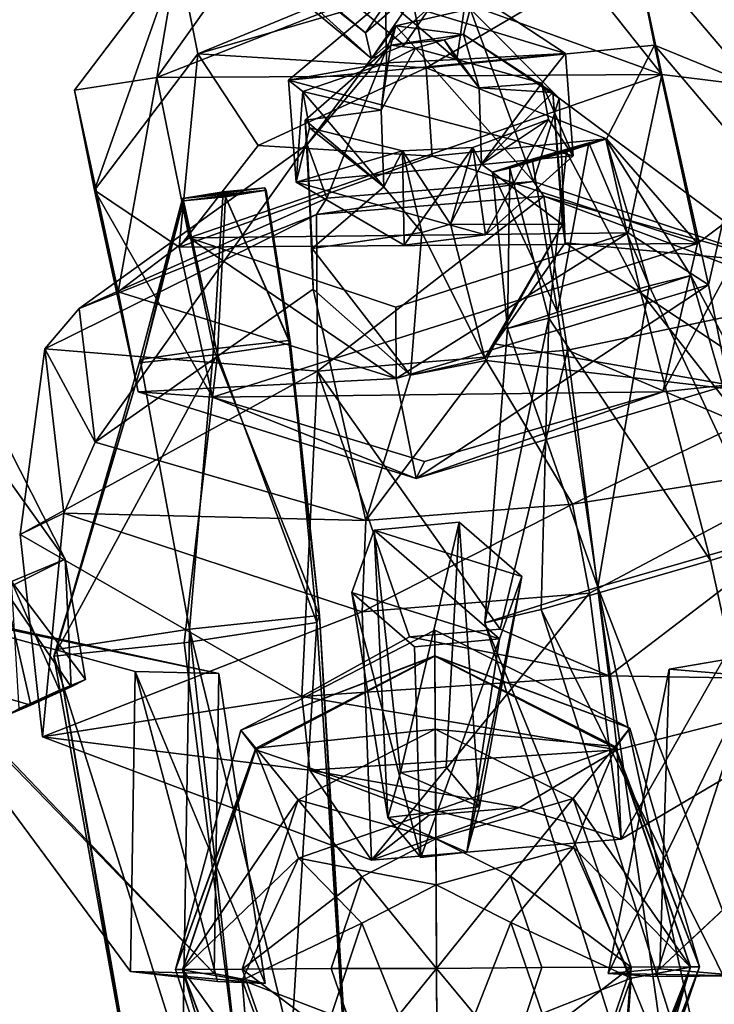
# Model space of a CAD drawing. Units: metres. Extents: x -205 to 205, y -321 to 99.
# Drawn here: x -68 to 48, y -150 to 15 of the extents above; entities that cross this region are included whole.
import ezdxf

# ---------------------------------------------------------------- set-up
doc = ezdxf.new("R2010")
doc.units = ezdxf.units.M

msp = doc.modelspace()

# ---------------------------------------------------------------- linework, layer by layer
at = {"layer": 'Layer'}
for points in [[(-102.8416, 85.53001, 167.3908), (-103.8453, 89.81995, 174.7141), (-10.42774, 12.60528, 232.2786)], [(-10.42774, 12.60528, 232.2786), (-103.8453, 89.81995, 174.7141), (-5.97628, 19.11312, 233.7679)], [(-97.38634, 87.74789, 161.5569), (-102.8416, 85.53001, 167.3908), (-9.42406, 8.31534, 224.9553)], [(0.4826, 17.04114, 220.6106), (-97.38634, 87.74789, 161.5569), (-3.96886, 10.53324, 219.1213)], [(-3.96886, 10.53324, 219.1213), (-97.38634, 87.74789, 161.5569), (-9.42406, 8.31534, 224.9553)], [(-9.42406, 8.31534, 224.9553), (-102.8416, 85.53001, 167.3908), (-10.42774, 12.60528, 232.2786)], [(34.53242, 27.25122, 252.8232), (-3.65434, 23.43492, 251.7462), (-0.30862, 6.72588, 208.8123)], [(37.8782, 10.54218, 209.8894), (34.53242, 27.25122, 252.8232), (-0.30862, 6.72588, 208.8123)], [(39.05582, 5.6091, 271.2107), (24.27158, 24.33492, 262.9318), (34.53242, 27.25122, 252.8232)], [(39.05582, 5.6091, 271.2107), (34.53242, 27.25122, 252.8232), (54.437, 3.74472, 263.306)], [(37.8782, 10.54218, 209.8894), (54.437, 3.74472, 263.306), (34.53242, 27.25122, 252.8232)], [(-45.3145, 5.12148, 265.7396), (-59.1154, 2.9877, 255.9818), (-41.81626, 25.78848, 248.2699)], [(-55.76962, -13.72134, 213.048), (-41.81626, 25.78848, 248.2699), (-59.1154, 2.9877, 255.9818)], [(-55.76962, -13.72134, 213.048), (-38.47048, 9.079439, 205.336), (-41.81626, 25.78848, 248.2699)], [(-32.45626, 23.24814, 259.5486), (-45.3145, 5.12148, 265.7396), (-41.81626, 25.78848, 248.2699)], [(-3.65434, 23.43492, 251.7462), (-41.81626, 25.78848, 248.2699), (-38.47048, 9.079439, 205.336)], [(-45.3145, 5.12148, 265.7396), (-32.45626, 23.24814, 259.5486), (-4.10224, 21.3366, 262.1948)], [(-2.86714, 19.50336, 241.6441), (-3.65434, 23.43492, 251.7462), (-38.47048, 9.079439, 205.336)], [(24.27158, 24.33492, 262.9318), (39.05582, 5.6091, 271.2107), (-4.10224, 21.3366, 262.1948)], [(-0.30862, 6.72588, 208.8123), (-3.65434, 23.43492, 251.7462), (-2.86714, 19.50336, 241.6441)], [(-4.10224, 21.3366, 262.1948), (39.05582, 5.6091, 271.2107), (-45.3145, 5.12148, 265.7396)], [(-0.521079, 21.33108, 227.9339), (-10.42774, 12.60528, 232.2786), (-5.97628, 19.11312, 233.7679)], [(-9.42406, 8.31534, 224.9553), (-10.42774, 12.60528, 232.2786), (-0.521079, 21.33108, 227.9339)], [(0.4826, 17.04114, 220.6106), (-9.42406, 8.31534, 224.9553), (-0.521079, 21.33108, 227.9339)], [(6.51524, 19.98408, 278.943), (-7.12258, 18.29136, 278.29), (22.97336, 9.10914, 273.5599)], [(4.80962, 8.14002, 254.8712), (-7.12258, 18.29136, 278.29), (6.51524, 19.98408, 278.943)], [(4.80962, 8.14002, 254.8712), (6.51524, 19.98408, 278.943), (22.97336, 9.10914, 273.5599)], [(-0.30862, 6.72588, 208.8123), (-2.86714, 19.50336, 241.6441), (-38.47048, 9.079439, 205.336)], [(-7.12258, 18.29136, 278.29), (-23.3167, 4.67286, 271.9688), (22.97336, 9.10914, 273.5599)], [(-6.96478, 7.59492, 254.514), (-23.3167, 4.67286, 271.9688), (-7.12258, 18.29136, 278.29)], [(4.80962, 8.14002, 254.8712), (-6.96478, 7.59492, 254.514), (-7.12258, 18.29136, 278.29)], [(-3.96886, 10.53324, 219.1213), (-9.42406, 8.31534, 224.9553), (0.4826, 17.04114, 220.6106)], [(7.051339, 16.59426, 310.3369), (17.6432, -12.28494, 366.6342), (-5.363621, 13.76202, 309.2422)], [(5.91908, 12.32412, 282.3218), (7.051339, 16.59426, 310.3369), (-5.363621, 13.76202, 309.2422)], [(21.90962, 1.67118, 302.9493), (7.051339, 16.59426, 310.3369), (5.91908, 12.32412, 282.3218)], [(21.90962, 1.67118, 302.9493), (17.6432, -12.28494, 366.6342), (7.051339, 16.59426, 310.3369)], [(-5.363621, 13.76202, 309.2422), (-16.91374, -15.02184, 365.5638), (-20.2174, -6.08322, 300.1166)], [(-6.20752, 10.5117, 280.3981), (-5.363621, 13.76202, 309.2422), (-20.2174, -6.08322, 300.1166)], [(17.6432, -12.28494, 366.6342), (-16.91374, -15.02184, 365.5638), (-5.363621, 13.76202, 309.2422)], [(5.91908, 12.32412, 282.3218), (-5.363621, 13.76202, 309.2422), (-6.20752, 10.5117, 280.3981)], [(2.72126, 11.38752, 274.8795), (5.91908, 12.32412, 282.3218), (-6.20752, 10.5117, 280.3981)], [(8.520618, 3.36936, 270.9827), (5.91908, 12.32412, 282.3218), (2.72126, 11.38752, 274.8795)], [(20.85944, 2.58438, 284.8113), (21.90962, 1.67118, 302.9493), (5.91908, 12.32412, 282.3218)], [(8.520618, 3.36936, 270.9827), (20.85944, 2.58438, 284.8113), (5.91908, 12.32412, 282.3218)], [(-6.20752, 10.5117, 280.3981), (-20.2174, -6.08322, 300.1166), (-20.54896, -2.03652, 278.227)], [(-6.20752, 10.5117, 280.3981), (-20.54896, -2.03652, 278.227), (-7.84162, -0.3642, 269.3858)], [(-2.1001, 10.0002, 274.2717), (-6.20752, 10.5117, 280.3981), (-7.84162, -0.3642, 269.3858)], [(-7.84162, -0.3642, 269.3858), (-6.96478, 7.59492, 254.514), (-2.1001, 10.0002, 274.2717)], [(-2.1001, 10.0002, 274.2717), (-6.96478, 7.59492, 254.514), (4.80962, 8.14002, 254.8712)], [(2.72126, 11.38752, 274.8795), (-6.20752, 10.5117, 280.3981), (-2.1001, 10.0002, 274.2717)], [(-2.1001, 10.0002, 274.2717), (4.80962, 8.14002, 254.8712), (2.72126, 11.38752, 274.8795)], [(29.84216, -5.1459, 191.6268), (37.8782, 10.54218, 209.8894), (-0.30862, 6.72588, 208.8123)], [(2.72126, 11.38752, 274.8795), (4.80962, 8.14002, 254.8712), (8.520618, 3.36936, 270.9827)], [(45.02984, -22.6386, 199.4529), (37.8782, 10.54218, 209.8894), (29.84216, -5.1459, 191.6268)], [(45.02984, -22.6386, 199.4529), (57.78271, -12.96432, 220.3721), (37.8782, 10.54218, 209.8894)], [(37.8782, 10.54218, 209.8894), (57.78271, -12.96432, 220.3721), (54.437, 3.74472, 263.306)], [(-38.47048, 9.079439, 205.336), (-55.76962, -13.72134, 213.048), (-41.60338, -23.24238, 193.8752)], [(-28.40692, -6.26184, 188.1529), (-38.47048, 9.079439, 205.336), (-41.60338, -23.24238, 193.8752)], [(-0.30862, 6.72588, 208.8123), (-38.47048, 9.079439, 205.336), (-28.40692, -6.26184, 188.1529)], [(22.97336, 9.10914, 273.5599), (-23.3167, 4.67286, 271.9688), (24.2606, -7.94676, 265.397)], [(19.01996, 4.18398, 253.0403), (4.80962, 8.14002, 254.8712), (22.97336, 9.10914, 273.5599)], [(19.01996, 4.18398, 253.0403), (22.97336, 9.10914, 273.5599), (24.2606, -7.94676, 265.397)], [(0.70838, -8.00052, 190.7829), (-0.30862, 6.72588, 208.8123), (-28.40692, -6.26184, 188.1529)], [(-6.96478, 7.59492, 254.514), (-20.94538, 2.8014, 252.0572), (-23.3167, 4.67286, 271.9688)], [(-7.84162, -0.3642, 269.3858), (-20.94538, 2.8014, 252.0572), (-6.96478, 7.59492, 254.514)], [(29.84216, -5.1459, 191.6268), (-0.30862, 6.72588, 208.8123), (0.70838, -8.00052, 190.7829)], [(4.80962, 8.14002, 254.8712), (19.01996, 4.18398, 253.0403), (8.520618, 3.36936, 270.9827)], [(-45.3145, 5.12148, 265.7396), (-51.81694, -30.68922, 269.5764), (-59.1154, 2.9877, 255.9818)], [(-45.3145, 5.12148, 265.7396), (-39.8989, -21.68496, 276.5343), (-51.81694, -30.68922, 269.5764)], [(-45.3145, 5.12148, 265.7396), (39.05582, 5.6091, 271.2107), (-39.8989, -21.68496, 276.5343)], [(39.05582, 5.6091, 271.2107), (33.42524, -20.84436, 281.1269), (-39.8989, -21.68496, 276.5343)], [(33.42524, -20.84436, 281.1269), (39.05582, 5.6091, 271.2107), (46.86836, -29.50752, 275.7379)], [(39.05582, 5.6091, 271.2107), (54.437, 3.74472, 263.306), (46.86836, -29.50752, 275.7379)], [(-23.3167, 4.67286, 271.9688), (-22.02952, -12.38304, 263.8059), (24.2606, -7.94676, 265.397)], [(-20.94538, 2.8014, 252.0572), (-22.02952, -12.38304, 263.8059), (-23.3167, 4.67286, 271.9688)], [(8.520618, 3.36936, 270.9827), (19.01996, 4.18398, 253.0403), (8.950701, -9.3756, 264.8891)], [(8.950701, -9.3756, 264.8891), (20.85944, 2.58438, 284.8113), (8.520618, 3.36936, 270.9827)], [(19.01996, 4.18398, 253.0403), (20.13254, -1.91358, 250.0595), (8.950701, -9.3756, 264.8891)], [(20.13254, -1.91358, 250.0595), (19.01996, 4.18398, 253.0403), (24.2606, -7.94676, 265.397)], [(50.21414, -46.21656, 232.804), (46.86836, -29.50752, 275.7379), (54.437, 3.74472, 263.306)], [(-55.76962, -13.72134, 213.048), (-59.1154, 2.9877, 255.9818), (-51.81694, -30.68922, 269.5764)], [(-20.94538, 2.8014, 252.0572), (-19.8328, -3.29616, 249.0764), (-22.02952, -12.38304, 263.8059)], [(-7.410521, -13.12134, 263.2863), (-19.8328, -3.29616, 249.0764), (-20.94538, 2.8014, 252.0572)], [(-7.410521, -13.12134, 263.2863), (-20.94538, 2.8014, 252.0572), (-7.84162, -0.3642, 269.3858)], [(8.950701, -9.3756, 264.8891), (22.50212, -19.44384, 285.2942), (20.85944, 2.58438, 284.8113)], [(21.90962, 1.67118, 302.9493), (58.92487, -25.91472, 359.7567), (17.6432, -12.28494, 366.6342)], [(22.50212, -19.44384, 285.2942), (22.91588, -22.50486, 291.4467), (20.85944, 2.58438, 284.8113)], [(22.91588, -22.50486, 291.4467), (21.90962, 1.67118, 302.9493), (20.85944, 2.58438, 284.8113)], [(22.91588, -22.50486, 291.4467), (58.92487, -25.91472, 359.7567), (21.90962, 1.67118, 302.9493)], [(-7.84162, -0.3642, 269.3858), (-20.54896, -2.03652, 278.227), (-7.410521, -13.12134, 263.2863)], [(-20.54896, -2.03652, 278.227), (-20.2174, -6.08322, 300.1166), (-19.36816, -23.45046, 278.6298)], [(-20.54896, -2.03652, 278.227), (-19.36816, -23.45046, 278.6298), (-7.410521, -13.12134, 263.2863)], [(8.950701, -9.3756, 264.8891), (20.13254, -1.91358, 250.0595), (7.495579, -6.58068, 247.6749)], [(7.495579, -6.58068, 247.6749), (20.13254, -1.91358, 250.0595), (9.622819, -21.19242, 259.2361)], [(20.13254, -1.91358, 250.0595), (24.2606, -7.94676, 265.397), (9.622819, -21.19242, 259.2361)], [(-19.8328, -3.29616, 249.0764), (-4.27882, -7.12578, 247.3177), (-22.02952, -12.38304, 263.8059)], [(-4.27882, -7.12578, 247.3177), (-19.8328, -3.29616, 249.0764), (-7.410521, -13.12134, 263.2863)], [(-16.91374, -15.02184, 365.5638), (-58.32712, -33.4881, 356.9516), (-20.2174, -6.08322, 300.1166)], [(-20.2174, -6.08322, 300.1166), (-58.32712, -33.4881, 356.9516), (-55.62748, -55.79604, 346.1654)], [(-20.2174, -6.08322, 300.1166), (-55.62748, -55.79604, 346.1654), (-19.2112, -30.25926, 288.6139)], [(0.70838, -8.00052, 190.7829), (-28.40692, -6.26184, 188.1529), (-41.60338, -23.24238, 193.8752)], [(-20.2174, -6.08322, 300.1166), (-19.2112, -30.25926, 288.6139), (-19.36816, -23.45046, 278.6298)], [(29.84216, -5.1459, 191.6268), (0.70838, -8.00052, 190.7829), (45.02984, -22.6386, 199.4529)], [(29.72258, -5.16276, 229.3341), (10.79942, -10.67346, 227.5526), (23.11808, -7.28274, 220.2502)], [(17.40386, -8.55348, 236.6365), (10.79942, -10.67346, 227.5526), (29.72258, -5.16276, 229.3341)], [(26.86544, -5.7981, 237.5273), (17.40386, -8.55348, 236.6365), (29.72258, -5.16276, 229.3341)], [(21.65438, -34.1094, 239.8676), (17.40386, -8.55348, 236.6365), (26.86544, -5.7981, 237.5273)], [(21.65438, -34.1094, 239.8676), (26.86544, -5.7981, 237.5273), (36.9698, -29.70114, 239.0797)], [(29.72258, -5.16276, 229.3341), (23.11808, -7.28274, 220.2502), (35.51354, -30.67062, 215.4773)], [(36.9698, -29.70114, 239.0797), (26.86544, -5.7981, 237.5273), (29.72258, -5.16276, 229.3341)], [(43.89938, -27.98172, 226.8846), (29.72258, -5.16276, 229.3341), (35.51354, -30.67062, 215.4773)], [(36.9698, -29.70114, 239.0797), (29.72258, -5.16276, 229.3341), (43.89938, -27.98172, 226.8846)], [(0.70838, -8.00052, 190.7829), (-41.60338, -23.24238, 193.8752), (45.02984, -22.6386, 199.4529)], [(-4.27882, -7.12578, 247.3177), (-4.015, -22.8852, 258.583), (-22.02952, -12.38304, 263.8059)], [(24.2606, -7.94676, 265.397), (-22.02952, -12.38304, 263.8059), (9.622819, -21.19242, 259.2361)], [(-1.0603, -20.78736, 259.5515), (-4.27882, -7.12578, 247.3177), (-7.410521, -13.12134, 263.2863)], [(3.760281, -19.39374, 260.1623), (7.495579, -6.58068, 247.6749), (-4.27882, -7.12578, 247.3177)], [(-4.27882, -7.12578, 247.3177), (7.495579, -6.58068, 247.6749), (-4.015, -22.8852, 258.583)], [(3.760281, -19.39374, 260.1623), (-4.27882, -7.12578, 247.3177), (-1.0603, -20.78736, 259.5515)], [(7.495579, -6.58068, 247.6749), (9.622819, -21.19242, 259.2361), (-4.015, -22.8852, 258.583)], [(8.950701, -9.3756, 264.8891), (7.495579, -6.58068, 247.6749), (3.760281, -19.39374, 260.1623)], [(10.79942, -10.67346, 227.5526), (13.6565, -10.03812, 219.3596), (23.11808, -7.28274, 220.2502)], [(23.11808, -7.28274, 220.2502), (13.6565, -10.03812, 219.3596), (20.19818, -35.07888, 216.265)], [(35.51354, -30.67062, 215.4773), (23.11808, -7.28274, 220.2502), (20.19818, -35.07888, 216.265)], [(-104.6826, -13.83822, 393.9609), (-60.64738, -75.3321, 407.7795), (-94.51744, -8.75682, 411.756)], [(-94.51744, -8.75682, 411.756), (-60.64738, -75.3321, 407.7795), (-69.63898, -79.08, 426.5124)], [(8.950701, -9.3756, 264.8891), (3.760281, -19.39374, 260.1623), (22.50212, -19.44384, 285.2942)], [(10.79942, -10.67346, 227.5526), (17.40386, -8.55348, 236.6365), (21.65438, -34.1094, 239.8676)], [(13.6565, -10.03812, 219.3596), (10.79942, -10.67346, 227.5526), (13.2686, -36.7983, 228.4602)], [(13.2686, -36.7983, 228.4602), (10.79942, -10.67346, 227.5526), (21.65438, -34.1094, 239.8676)], [(20.19818, -35.07888, 216.265), (13.6565, -10.03812, 219.3596), (13.2686, -36.7983, 228.4602)], [(-22.02952, -12.38304, 263.8059), (-4.015, -22.8852, 258.583), (9.622819, -21.19242, 259.2361)], [(-7.410521, -13.12134, 263.2863), (-19.36816, -23.45046, 278.6298), (-1.0603, -20.78736, 259.5515)], [(17.6432, -12.28494, 366.6342), (-18.64084, -17.7978, 375.2499), (-16.91374, -15.02184, 365.5638)], [(17.6432, -12.28494, 366.6342), (19.3409, -14.68884, 376.4749), (-18.64084, -17.7978, 375.2499)], [(58.92487, -25.91472, 359.7567), (19.3409, -14.68884, 376.4749), (17.6432, -12.28494, 366.6342)], [(39.25796, -47.3964, 208.6998), (50.21414, -46.21656, 232.804), (57.78271, -12.96432, 220.3721)], [(39.25796, -47.3964, 208.6998), (57.78271, -12.96432, 220.3721), (45.02984, -22.6386, 199.4529)], [(-104.6826, -13.83822, 393.9609), (-70.81258, -80.4135, 389.9843), (-60.64738, -75.3321, 407.7795)], [(-41.60338, -23.24238, 193.8752), (-55.76962, -13.72134, 213.048), (-36.03262, -48.31104, 204.0041)], [(-55.76962, -13.72134, 213.048), (-48.47116, -47.39826, 226.6426), (-36.03262, -48.31104, 204.0041)], [(-48.47116, -47.39826, 226.6426), (-55.76962, -13.72134, 213.048), (-51.81694, -30.68922, 269.5764)], [(-41.06296, -15.08898, 225.8179), (-27.25708, -13.3167, 226.2171), (-34.26166, -14.00586, 231.9284)], [(-27.05374, -13.7106, 214.3952), (-27.25708, -13.3167, 226.2171), (-41.06296, -15.08898, 225.8179)], [(-40.85962, -15.48288, 213.996), (-27.05374, -13.7106, 214.3952), (-41.06296, -15.08898, 225.8179)], [(-41.06296, -15.08898, 225.8179), (-34.26166, -14.00586, 231.9284), (-35.86234, -40.1874, 236.2282)], [(-33.85498, -14.79372, 208.2846), (-27.05374, -13.7106, 214.3952), (-40.85962, -15.48288, 213.996)], [(-35.20576, -41.16162, 206.4416), (-33.85498, -14.79372, 208.2846), (-40.85962, -15.48288, 213.996)], [(-35.86234, -40.1874, 236.2282), (-34.26166, -14.00586, 231.9284), (-23.28928, -38.8413, 229.0478)], [(-22.96102, -39.32838, 214.1545), (-33.85498, -14.79372, 208.2846), (-35.20576, -41.16162, 206.4416)], [(-34.26166, -14.00586, 231.9284), (-27.25708, -13.3167, 226.2171), (-23.28928, -38.8413, 229.0478)], [(-22.96102, -39.32838, 214.1545), (-27.05374, -13.7106, 214.3952), (-33.85498, -14.79372, 208.2846)], [(-23.28928, -38.8413, 229.0478), (-27.25708, -13.3167, 226.2171), (-22.96102, -39.32838, 214.1545)], [(-27.25708, -13.3167, 226.2171), (-27.05374, -13.7106, 214.3952), (-22.96102, -39.32838, 214.1545)], [(19.3409, -14.68884, 376.4749), (-18.4507, -43.95576, 439.1849), (-18.64084, -17.7978, 375.2499)], [(19.3409, -14.68884, 376.4749), (23.2943, -40.41462, 440.5914), (-18.4507, -43.95576, 439.1849)], [(58.92487, -25.91472, 359.7567), (64.86523, -31.77498, 367.8985), (19.3409, -14.68884, 376.4749)], [(64.86523, -31.77498, 367.8985), (23.2943, -40.41462, 440.5914), (19.3409, -14.68884, 376.4749)], [(-16.91374, -15.02184, 365.5638), (-18.64084, -17.7978, 375.2499), (-58.32712, -33.4881, 356.9516)], [(-47.77882, -42.50772, 213.6221), (-41.06296, -15.08898, 225.8179), (-48.10708, -42.02065, 228.5154)], [(-48.10708, -42.02065, 228.5154), (-41.06296, -15.08898, 225.8179), (-35.86234, -40.1874, 236.2282)], [(-47.77882, -42.50772, 213.6221), (-40.85962, -15.48288, 213.996), (-41.06296, -15.08898, 225.8179)], [(-35.20576, -41.16162, 206.4416), (-40.85962, -15.48288, 213.996), (-47.77882, -42.50772, 213.6221)], [(-18.64084, -17.7978, 375.2499), (-64.02238, -40.21536, 364.7593), (-58.32712, -33.4881, 356.9516)], [(-18.64084, -17.7978, 375.2499), (-18.4507, -43.95576, 439.1849), (-64.02238, -40.21536, 364.7593)], [(-1.0603, -20.78736, 259.5515), (9.480618, -41.77182, 282.567), (3.760281, -19.39374, 260.1623)], [(3.760281, -19.39374, 260.1623), (9.480618, -41.77182, 282.567), (22.50212, -19.44384, 285.2942)], [(22.50212, -19.44384, 285.2942), (9.480618, -41.77182, 282.567), (11.15996, -39.36354, 283.6769)], [(11.15996, -39.36354, 283.6769), (22.91588, -22.50486, 291.4467), (22.50212, -19.44384, 285.2942)], [(-39.8989, -21.68496, 276.5343), (33.42524, -20.84436, 281.1269), (-5.35972, -33.24144, 283.3488)], [(-19.36816, -23.45046, 278.6298), (-2.9344, -44.60406, 281.4724), (-1.0603, -20.78736, 259.5515)], [(-5.35972, -33.24144, 283.3488), (33.42524, -20.84436, 281.1269), (-5.32714, -45.15252, 278.3239)], [(33.42524, -20.84436, 281.1269), (46.86836, -29.50752, 275.7379), (-5.32714, -45.15252, 278.3239)], [(-1.0603, -20.78736, 259.5515), (-2.9344, -44.60406, 281.4724), (9.480618, -41.77182, 282.567)], [(-39.8989, -21.68496, 276.5343), (-5.32714, -45.15252, 278.3239), (-51.81694, -30.68922, 269.5764)], [(-41.60338, -23.24238, 193.8752), (-36.03262, -48.31104, 204.0041), (45.02984, -22.6386, 199.4529)], [(-39.8989, -21.68496, 276.5343), (-5.35972, -33.24144, 283.3488), (-5.32714, -45.15252, 278.3239)], [(45.02984, -22.6386, 199.4529), (-36.03262, -48.31104, 204.0041), (39.25796, -47.3964, 208.6998)], [(22.91588, -22.50486, 291.4467), (11.15996, -39.36354, 283.6769), (61.62452, -48.2226, 348.9705)], [(22.91588, -22.50486, 291.4467), (61.62452, -48.2226, 348.9705), (58.92487, -25.91472, 359.7567)], [(-19.36816, -23.45046, 278.6298), (-19.2112, -30.25926, 288.6139), (-2.9344, -44.60406, 281.4724)], [(-1.98136, -61.86156, 235.39), (-5.32714, -45.15252, 278.3239), (46.86836, -29.50752, 275.7379)], [(50.21414, -46.21656, 232.804), (-1.98136, -61.86156, 235.39), (46.86836, -29.50752, 275.7379)], [(35.51354, -30.67062, 215.4773), (66.0698, -69.64578, 215.56), (43.89938, -27.98172, 226.8846)], [(43.89938, -27.98172, 226.8846), (56.65454, -71.8863, 242.1327), (36.9698, -29.70114, 239.0797)], [(43.89938, -27.98172, 226.8846), (66.0698, -69.64578, 215.56), (56.65454, -71.8863, 242.1327)], [(-19.2112, -30.25926, 288.6139), (-55.62748, -55.79604, 346.1654), (-10.3963, -68.87796, 339.5237)], [(-48.47116, -47.39826, 226.6426), (-51.81694, -30.68922, 269.5764), (-5.32714, -45.15252, 278.3239)], [(-19.2112, -30.25926, 288.6139), (-10.3963, -68.87796, 339.5237), (-2.9344, -44.60406, 281.4724)], [(20.19818, -35.07888, 216.265), (47.2097, -75.57078, 187.8098), (35.51354, -30.67062, 215.4773)], [(36.9698, -29.70114, 239.0797), (28.37906, -80.05176, 240.955), (21.65438, -34.1094, 239.8676)], [(36.9698, -29.70114, 239.0797), (56.65454, -71.8863, 242.1327), (28.37906, -80.05176, 240.955)], [(35.51354, -30.67062, 215.4773), (47.2097, -75.57078, 187.8098), (66.0698, -69.64578, 215.56)], [(64.86523, -31.77498, 367.8985), (73.51586, -61.78686, 429.9123), (23.2943, -40.41462, 440.5914)], [(-58.32712, -33.4881, 356.9516), (-64.02238, -40.21536, 364.7593), (-55.62748, -55.79604, 346.1654)], [(21.65438, -34.1094, 239.8676), (28.37906, -80.05176, 240.955), (13.2686, -36.7983, 228.4602)], [(13.2686, -36.7983, 228.4602), (9.5189, -85.97675, 213.2047), (20.19818, -35.07888, 216.265)], [(9.5189, -85.97675, 213.2047), (18.93416, -83.73624, 186.6321), (20.19818, -35.07888, 216.265)], [(20.19818, -35.07888, 216.265), (18.93416, -83.73624, 186.6321), (47.2097, -75.57078, 187.8098)], [(28.37906, -80.05176, 240.955), (9.5189, -85.97675, 213.2047), (13.2686, -36.7983, 228.4602)], [(-23.28928, -38.8413, 229.0478), (-18.12184, -84.78409, 229.3245), (-35.86234, -40.1874, 236.2282)], [(-35.20576, -41.16162, 206.4416), (-18.57868, -85.93362, 193.9044), (-22.96102, -39.32838, 214.1545)], [(-22.96102, -39.32838, 214.1545), (-18.12184, -84.78409, 229.3245), (-23.28928, -38.8413, 229.0478)], [(-22.96102, -39.32838, 214.1545), (-18.57868, -85.93362, 193.9044), (-18.12184, -84.78409, 229.3245)], [(11.15996, -39.36354, 283.6769), (9.480618, -41.77182, 282.567), (9.709701, -42.1521, 283.4725)], [(11.15996, -39.36354, 283.6769), (9.709701, -42.1521, 283.4725), (61.62452, -48.2226, 348.9705)], [(-18.4507, -43.95576, 439.1849), (-68.161, -71.20698, 426.3929), (-64.02238, -40.21536, 364.7593)], [(-64.02238, -40.21536, 364.7593), (-68.161, -71.20698, 426.3929), (-60.85336, -67.6929, 351.4747)], [(-64.02238, -40.21536, 364.7593), (-60.85336, -67.6929, 351.4747), (-55.62748, -55.79604, 346.1654)], [(-35.86234, -40.1874, 236.2282), (-39.86968, -87.02971, 245.0153), (-48.10708, -42.02065, 228.5154)], [(-18.12184, -84.78409, 229.3245), (-39.86968, -87.02971, 245.0153), (-35.86234, -40.1874, 236.2282)], [(-18.4507, -43.95576, 439.1849), (23.2943, -40.41462, 440.5914), (12.03488, -87.06847, 434.7159)], [(12.03488, -87.06847, 434.7159), (23.2943, -40.41462, 440.5914), (30.23858, -94.86205, 430.8224)], [(23.2943, -40.41462, 440.5914), (73.51586, -61.78686, 429.9123), (30.23858, -94.86205, 430.8224)], [(-47.77882, -42.50772, 213.6221), (-62.53126, -91.57446, 189.8658), (-35.20576, -41.16162, 206.4416)], [(-62.53126, -91.57446, 189.8658), (-40.78342, -89.32884, 174.175), (-35.20576, -41.16162, 206.4416)], [(-62.07442, -90.42492, 225.2859), (-62.53126, -91.57446, 189.8658), (-47.77882, -42.50772, 213.6221)], [(-48.10708, -42.02065, 228.5154), (-62.07442, -90.42492, 225.2859), (-47.77882, -42.50772, 213.6221)], [(-39.86968, -87.02971, 245.0153), (-62.07442, -90.42492, 225.2859), (-48.10708, -42.02065, 228.5154)], [(-35.20576, -41.16162, 206.4416), (-40.78342, -89.32884, 174.175), (-18.57868, -85.93362, 193.9044)], [(-2.9344, -44.60406, 281.4724), (-10.3963, -68.87796, 339.5237), (9.709701, -42.1521, 283.4725)], [(-10.3963, -68.87796, 339.5237), (24.16064, -66.14106, 340.594), (9.709701, -42.1521, 283.4725)], [(9.709701, -42.1521, 283.4725), (9.480618, -41.77182, 282.567), (-2.9344, -44.60406, 281.4724)], [(9.709701, -42.1521, 283.4725), (24.16064, -66.14106, 340.594), (61.62452, -48.2226, 348.9705)], [(-21.10522, -98.27856, 429.5457), (-68.161, -71.20698, 426.3929), (-18.4507, -43.95576, 439.1849)], [(-21.10522, -98.27856, 429.5457), (-18.4507, -43.95576, 439.1849), (-3.0934, -88.35408, 434.2051)], [(-3.0934, -88.35408, 434.2051), (-18.4507, -43.95576, 439.1849), (12.03488, -87.06847, 434.7159)], [(-1.98136, -61.86156, 235.39), (-48.47116, -47.39826, 226.6426), (-5.32714, -45.15252, 278.3239)], [(-36.03262, -48.31104, 204.0041), (-48.47116, -47.39826, 226.6426), (-1.98136, -61.86156, 235.39)], [(-36.03262, -48.31104, 204.0041), (-0.56272, -59.06202, 210.5676), (39.25796, -47.3964, 208.6998)], [(-1.98136, -61.86156, 235.39), (50.21414, -46.21656, 232.804), (39.25796, -47.3964, 208.6998)], [(-0.56272, -59.06202, 210.5676), (-1.98136, -61.86156, 235.39), (39.25796, -47.3964, 208.6998)], [(-36.03262, -48.31104, 204.0041), (-1.98136, -61.86156, 235.39), (-0.56272, -59.06202, 210.5676)], [(24.16064, -66.14106, 340.594), (68.03432, -59.25252, 354.614), (61.62452, -48.2226, 348.9705)], [(-55.62748, -55.79604, 346.1654), (-60.85336, -67.6929, 351.4747), (-10.3963, -68.87796, 339.5237)], [(24.16064, -66.14106, 340.594), (26.99156, -81.0255, 344.4031), (68.03432, -59.25252, 354.614)], [(26.99156, -81.0255, 344.4031), (32.3033, -122.1212, 401.0916), (68.03432, -59.25252, 354.614)], [(32.3033, -122.1212, 401.0916), (77.2475, -95.63083, 413.5509), (68.03432, -59.25252, 354.614)], [(30.23858, -94.86205, 430.8224), (73.51586, -61.78686, 429.9123), (77.2475, -95.63083, 413.5509)], [(-10.3963, -68.87796, 339.5237), (-10.99012, -84.13446, 343.1779), (24.16064, -66.14106, 340.594)], [(-10.99012, -84.13446, 343.1779), (26.99156, -81.0255, 344.4031), (24.16064, -66.14106, 340.594)], [(-68.161, -71.20698, 426.3929), (-64.42936, -105.0509, 410.0315), (-60.85336, -67.6929, 351.4747)], [(-60.85336, -67.6929, 351.4747), (-64.42936, -105.0509, 410.0315), (-10.99012, -84.13446, 343.1779)], [(-60.85336, -67.6929, 351.4747), (-10.99012, -84.13446, 343.1779), (-10.3963, -68.87796, 339.5237)], [(-8.9977, -70.53522, 420.543), (-6.74284, -118.532, 490.2949), (-12.72628, -80.946, 412.3846)], [(-8.9977, -70.53522, 420.543), (-12.72628, -80.946, 412.3846), (11.96708, -88.6611, 410.8257)], [(5.2133, -69.18738, 423.8428), (-4.61992, -110.9726, 496.6083), (-8.9977, -70.53522, 420.543)], [(5.2133, -69.18738, 423.8428), (-8.9977, -70.53522, 420.543), (15.69566, -78.25032, 418.9841)], [(-8.9977, -70.53522, 420.543), (-4.61992, -110.9726, 496.6083), (-6.74284, -118.532, 490.2949)], [(15.69566, -78.25032, 418.9841), (-8.9977, -70.53522, 420.543), (11.96708, -88.6611, 410.8257)], [(5.2133, -69.18738, 423.8428), (3.04424, -110.0846, 499.4727), (-4.61992, -110.9726, 496.6083)], [(8.585539, -116.7561, 496.0236), (3.04424, -110.0846, 499.4727), (5.2133, -69.18738, 423.8428)], [(15.69566, -78.25032, 418.9841), (8.585539, -116.7561, 496.0236), (5.2133, -69.18738, 423.8428)], [(47.2097, -75.57078, 187.8098), (72.7535, -191.9664, 216.0761), (66.0698, -69.64578, 215.56)], [(-64.42936, -105.0509, 410.0315), (-68.161, -71.20698, 426.3929), (-21.10522, -98.27856, 429.5457)], [(56.65454, -71.8863, 242.1327), (71.49848, -191.7535, 240.8424), (28.37906, -80.05176, 240.955)], [(-60.64738, -75.3321, 407.7795), (-70.81258, -80.4135, 389.9843), (-59.63812, -96.69252, 404.372)], [(-69.63898, -79.08, 426.5124), (-60.64738, -75.3321, 407.7795), (-57.25132, -95.43492, 411.528)], [(-57.25132, -95.43492, 411.528), (-60.64738, -75.3321, 407.7795), (-59.63812, -96.69252, 404.372)], [(18.93416, -83.73624, 186.6321), (72.7535, -191.9664, 216.0761), (47.2097, -75.57078, 187.8098)], [(6.462619, -124.3154, 489.7101), (8.585539, -116.7561, 496.0236), (15.69566, -78.25032, 418.9841)], [(11.96708, -88.6611, 410.8257), (6.462619, -124.3154, 489.7101), (15.69566, -78.25032, 418.9841)], [(-70.81258, -80.4135, 389.9843), (-102.4155, -89.28619, 387.255), (-66.37654, -99.76392, 406.282)], [(-59.63812, -96.69252, 404.372), (-70.81258, -80.4135, 389.9843), (-66.37654, -99.76392, 406.282)], [(-61.60294, -97.24878, 420.5941), (-69.63898, -79.08, 426.5124), (-57.25132, -95.43492, 411.528)], [(-68.34136, -100.3202, 422.5041), (-69.63898, -79.08, 426.5124), (-61.60294, -97.24878, 420.5941)], [(28.37906, -80.05176, 240.955), (45.29678, -199.5325, 231.9839), (9.5189, -85.97675, 213.2047)], [(28.37906, -80.05176, 240.955), (53.61237, -196.8685, 243.1921), (45.29678, -199.5325, 231.9839)], [(71.49848, -191.7535, 240.8424), (53.61237, -196.8685, 243.1921), (28.37906, -80.05176, 240.955)], [(-34.96516, -94.46257, 530.9265), (-96.95686, -81.49728, 644.5661), (-96.38327, -81.21258, 643.3555)], [(-96.38327, -81.21258, 643.3555), (-96.95686, -81.49728, 644.5661), (-35.76808, -144.5659, 530.1151)], [(-34.96516, -94.46257, 530.9265), (-35.76808, -144.5659, 530.1151), (-96.95686, -81.49728, 644.5661)], [(-48.93178, -94.12236, 523.1572), (-34.96516, -94.46257, 530.9265), (-96.38327, -81.21258, 643.3555)], [(-48.93178, -94.12236, 523.1572), (-96.38327, -81.21258, 643.3555), (-49.73476, -144.2257, 522.3457)], [(-49.73476, -144.2257, 522.3457), (-96.38327, -81.21258, 643.3555), (-35.76808, -144.5659, 530.1151)], [(-12.72628, -80.946, 412.3846), (-6.74284, -118.532, 490.2949), (-1.20154, -125.2034, 486.8457)], [(-12.72628, -80.946, 412.3846), (-1.20154, -125.2034, 486.8457), (-2.24386, -90.00893, 407.526)], [(11.96708, -88.6611, 410.8257), (-12.72628, -80.946, 412.3846), (-2.24386, -90.00893, 407.526)], [(-10.99012, -84.13446, 343.1779), (-9.4417, -125.6623, 399.6851), (26.99156, -81.0255, 344.4031)], [(-9.4417, -125.6623, 399.6851), (32.3033, -122.1212, 401.0916), (26.99156, -81.0255, 344.4031)], [(9.5189, -85.97675, 213.2047), (54.86737, -197.0814, 218.4258), (18.93416, -83.73624, 186.6321)], [(18.93416, -83.73624, 186.6321), (54.86737, -197.0814, 218.4258), (72.7535, -191.9664, 216.0761)], [(38.73674, -143.8136, 525.3885), (104.1232, -82.8195, 638.1569), (52.68482, -144.9375, 517.6188)], [(38.73674, -143.8136, 525.3885), (103.7788, -82.87536, 642.564), (104.1232, -82.8195, 638.1569)], [(103.7788, -82.87536, 642.564), (38.73674, -143.8136, 525.3885), (40.31234, -93.75078, 526.2)], [(104.1232, -82.8195, 638.1569), (40.31234, -93.75078, 526.2), (54.26035, -94.87458, 518.4302)], [(104.1232, -82.8195, 638.1569), (103.7788, -82.87536, 642.564), (40.31234, -93.75078, 526.2)], [(-64.42936, -105.0509, 410.0315), (-9.4417, -125.6623, 399.6851), (-10.99012, -84.13446, 343.1779)], [(-18.12184, -84.78409, 229.3245), (-11.23828, -204.5493, 233.5358), (-39.86968, -87.02971, 245.0153)], [(-18.57868, -85.93362, 193.9044), (-10.85542, -205.0216, 218.863), (-18.12184, -84.78409, 229.3245)], [(-10.85542, -205.0216, 218.863), (-11.23828, -204.5493, 233.5358), (-18.12184, -84.78409, 229.3245)], [(-39.86968, -87.02971, 245.0153), (-41.80582, -208.4614, 232.987), (-62.07442, -90.42492, 225.2859)], [(-39.86968, -87.02971, 245.0153), (-26.71348, -206.2692, 240.5977), (-41.80582, -208.4614, 232.987)], [(-40.78342, -89.32884, 174.175), (-25.94776, -207.2138, 211.2523), (-18.57868, -85.93362, 193.9044)], [(-11.23828, -204.5493, 233.5358), (-26.71348, -206.2692, 240.5977), (-39.86968, -87.02971, 245.0153)], [(-25.94776, -207.2138, 211.2523), (-10.85542, -205.0216, 218.863), (-18.57868, -85.93362, 193.9044)], [(12.03488, -87.06847, 434.7159), (30.23858, -94.86205, 430.8224), (-3.0934, -88.35408, 434.2051)], [(9.5189, -85.97675, 213.2047), (45.29678, -199.5325, 231.9839), (54.86737, -197.0814, 218.4258)], [(-31.28236, -103.9075, 508.9821), (1.13534, -87.20123, 508.9813), (1.15742, -91.49879, 529.0726)], [(-31.28236, -103.9075, 508.9821), (1.157721, -91.56372, 488.7383), (1.13534, -87.20123, 508.9813)], [(-3.0934, -88.35408, 434.2051), (30.23858, -94.86205, 430.8224), (-21.10522, -98.27856, 429.5457)], [(-2.24386, -90.00893, 407.526), (-1.20154, -125.2034, 486.8457), (11.96708, -88.6611, 410.8257)], [(-1.20154, -125.2034, 486.8457), (6.462619, -124.3154, 489.7101), (11.96708, -88.6611, 410.8257)], [(1.15742, -91.49879, 529.0726), (1.13534, -87.20123, 508.9813), (33.72266, -103.5742, 508.9821)], [(1.13534, -87.20123, 508.9813), (1.157721, -91.56372, 488.7383), (33.72266, -103.5742, 508.9821)], [(-66.37654, -99.76392, 406.282), (-102.4155, -89.28619, 387.255), (-70.72816, -101.5778, 415.3481)], [(-62.53126, -91.57446, 189.8658), (-25.94776, -207.2138, 211.2523), (-40.78342, -89.32884, 174.175)], [(-62.07442, -90.42492, 225.2859), (-41.42296, -208.9337, 218.3143), (-62.53126, -91.57446, 189.8658)], [(-62.07442, -90.42492, 225.2859), (-41.80582, -208.4614, 232.987), (-41.42296, -208.9337, 218.3143)], [(-62.53126, -91.57446, 189.8658), (-41.42296, -208.9337, 218.3143), (-25.94776, -207.2138, 211.2523)], [(-28.79266, -106.9334, 528.8214), (-31.28236, -103.9075, 508.9821), (1.15742, -91.49879, 529.0726)], [(-31.28236, -103.9075, 508.9821), (-28.79116, -107.2289, 488.4345), (1.157721, -91.56372, 488.7383)], [(-28.79266, -106.9334, 528.8214), (1.15742, -91.49879, 529.0726), (1.22018, -103.7392, 544.1388)], [(-28.79116, -107.2289, 488.4345), (1.28978, -117.3313, 485.6734), (1.157721, -91.56372, 488.7383)], [(1.22018, -103.7392, 544.1388), (1.15742, -91.49879, 529.0726), (31.2641, -106.6255, 528.8214)], [(1.15742, -91.49879, 529.0726), (33.72266, -103.5742, 508.9821), (31.2641, -106.6255, 528.8214)], [(1.157721, -91.56372, 488.7383), (31.2656, -106.9211, 488.4344), (33.72266, -103.5742, 508.9821)], [(1.157721, -91.56372, 488.7383), (1.28978, -117.3313, 485.6734), (31.2656, -106.9211, 488.4344)], [(54.26035, -94.87458, 518.4302), (40.31234, -93.75078, 526.2), (30.10784, -144.571, 463.0491)], [(38.73674, -143.8136, 525.3885), (30.10784, -144.571, 463.0491), (40.31234, -93.75078, 526.2)], [(-35.19394, -145.9142, 463.3235), (-48.93178, -94.12236, 523.1572), (-49.73476, -144.2257, 522.3457)], [(-27.19654, -146.2252, 467.7754), (-48.93178, -94.12236, 523.1572), (-35.19394, -145.9142, 463.3235)], [(-27.19654, -146.2252, 467.7754), (-34.96516, -94.46257, 530.9265), (-48.93178, -94.12236, 523.1572)], [(-34.96516, -94.46257, 530.9265), (-27.19654, -146.2252, 467.7754), (-35.76808, -144.5659, 530.1151)], [(30.23858, -94.86205, 430.8224), (31.59554, -107.195, 424.8602), (-21.10522, -98.27856, 429.5457)], [(38.10002, -145.0985, 458.5968), (54.26035, -94.87458, 518.4302), (30.10784, -144.571, 463.0491)], [(30.23858, -94.86205, 430.8224), (77.2475, -95.63083, 413.5509), (31.59554, -107.195, 424.8602)], [(52.68482, -144.9375, 517.6188), (54.26035, -94.87458, 518.4302), (38.10002, -145.0985, 458.5968)], [(-70.72816, -101.5778, 415.3481), (-57.25132, -95.43492, 411.528), (-66.37654, -99.76392, 406.282)], [(-61.60294, -97.24878, 420.5941), (-57.25132, -95.43492, 411.528), (-70.72816, -101.5778, 415.3481)], [(-57.25132, -95.43492, 411.528), (-59.63812, -96.69252, 404.372), (-66.37654, -99.76392, 406.282)], [(31.59554, -107.195, 424.8602), (77.2475, -95.63083, 413.5509), (32.3033, -122.1212, 401.0916)], [(-68.34136, -100.3202, 422.5041), (-61.60294, -97.24878, 420.5941), (-70.72816, -101.5778, 415.3481)], [(-19.74826, -110.6115, 423.5836), (-64.42936, -105.0509, 410.0315), (-21.10522, -98.27856, 429.5457)], [(-21.10522, -98.27856, 429.5457), (31.59554, -107.195, 424.8602), (-19.74826, -110.6115, 423.5836)], [(31.2641, -106.6255, 528.8214), (33.72266, -103.5742, 508.9821), (45.39584, -143.4456, 508.9839)], [(33.72266, -103.5742, 508.9821), (31.2656, -106.9211, 488.4344), (45.39584, -143.4456, 508.9839)], [(-9.4417, -125.6623, 399.6851), (-64.42936, -105.0509, 410.0315), (-19.74826, -110.6115, 423.5836)], [(-42.21364, -143.8948, 509.3381), (-31.28236, -103.9075, 508.9821), (-28.79266, -106.9334, 528.8214)], [(-42.21364, -143.8948, 509.3381), (-28.79116, -107.2289, 488.4345), (-31.28236, -103.9075, 508.9821)], [(-21.70264, -115.5523, 543.7057), (-28.79266, -106.9334, 528.8214), (1.22018, -103.7392, 544.1388)], [(-21.70264, -115.5523, 543.7057), (1.22018, -103.7392, 544.1388), (1.31408, -122.0591, 549.2159)], [(1.31408, -122.0591, 549.2159), (1.22018, -103.7392, 544.1388), (24.26288, -115.3167, 543.7056)], [(1.22018, -103.7392, 544.1388), (31.2641, -106.6255, 528.8214), (24.26288, -115.3167, 543.7056)], [(1.28978, -117.3313, 485.6734), (24.30458, -123.4701, 469.7404), (31.2656, -106.9211, 488.4344)], [(24.26288, -115.3167, 543.7056), (31.2641, -106.6255, 528.8214), (43.8914, -143.4508, 529.0749)], [(31.2656, -106.9211, 488.4344), (24.30458, -123.4701, 469.7404), (43.8917, -143.5124, 488.7404)], [(31.2641, -106.6255, 528.8214), (45.39584, -143.4456, 508.9839), (43.8914, -143.4508, 529.0749)], [(31.2656, -106.9211, 488.4344), (43.8917, -143.5124, 488.7404), (45.39584, -143.4456, 508.9839)], [(-41.04166, -143.8862, 529.075), (-42.21364, -143.8948, 509.3381), (-28.79266, -106.9334, 528.8214)], [(-42.21364, -143.8948, 509.3381), (-41.04142, -143.9479, 488.7404), (-28.79116, -107.2289, 488.4345)], [(-41.04166, -143.8862, 529.075), (-28.79266, -106.9334, 528.8214), (-21.70264, -115.5523, 543.7057)], [(-41.04142, -143.9479, 488.7404), (-21.65266, -125.2975, 469.7406), (-28.79116, -107.2289, 488.4345)], [(-28.79116, -107.2289, 488.4345), (-21.65266, -125.2975, 469.7406), (1.28978, -117.3313, 485.6734)], [(31.59554, -107.195, 424.8602), (15.31094, -116.8428, 420.322), (-19.74826, -110.6115, 423.5836)], [(31.59554, -107.195, 424.8602), (32.3033, -122.1212, 401.0916), (15.31094, -116.8428, 420.322)], [(3.04424, -110.0846, 499.4727), (8.585539, -116.7561, 496.0236), (-4.61992, -110.9726, 496.6083)], [(-19.74826, -110.6115, 423.5836), (15.31094, -116.8428, 420.322), (0.1826, -118.1284, 419.8112)], [(0.1826, -118.1284, 419.8112), (-9.4417, -125.6623, 399.6851), (-19.74826, -110.6115, 423.5836)], [(-4.61992, -110.9726, 496.6083), (8.585539, -116.7561, 496.0236), (-6.74284, -118.532, 490.2949)], [(-31.07764, -143.8345, 544.1406), (-41.04166, -143.8862, 529.075), (-21.70264, -115.5523, 543.7057)], [(-31.07764, -143.8345, 544.1406), (-21.70264, -115.5523, 543.7057), (-11.09164, -128.4523, 549.2214)], [(-11.09164, -128.4523, 549.2214), (-21.70264, -115.5523, 543.7057), (1.31408, -122.0591, 549.2159)], [(8.585539, -116.7561, 496.0236), (6.462619, -124.3154, 489.7101), (-6.74284, -118.532, 490.2949)], [(1.31408, -122.0591, 549.2159), (24.26288, -115.3167, 543.7056), (13.78472, -128.3248, 549.2214)], [(13.78472, -128.3248, 549.2214), (24.26288, -115.3167, 543.7056), (33.92738, -143.5012, 544.1406)], [(24.26288, -115.3167, 543.7056), (43.8914, -143.4508, 529.0749), (33.92738, -143.5012, 544.1406)], [(-21.65266, -125.2975, 469.7406), (1.35362, -129.7867, 450.1176), (1.28978, -117.3313, 485.6734)], [(15.31094, -116.8428, 420.322), (-9.4417, -125.6623, 399.6851), (0.1826, -118.1284, 419.8112)], [(15.31094, -116.8428, 420.322), (32.3033, -122.1212, 401.0916), (-9.4417, -125.6623, 399.6851)], [(1.28978, -117.3313, 485.6734), (1.35362, -129.7867, 450.1176), (24.30458, -123.4701, 469.7404)], [(-6.74284, -118.532, 490.2949), (6.462619, -124.3154, 489.7101), (-1.20154, -125.2034, 486.8457)], [(1.31408, -122.0591, 549.2159), (1.42508, -143.7228, 551.3959), (-11.09164, -128.4523, 549.2214)], [(13.78472, -128.3248, 549.2214), (1.42508, -143.7228, 551.3959), (1.31408, -122.0591, 549.2159)], [(1.35362, -129.7867, 450.1176), (13.82426, -136.0477, 450.1242), (24.30458, -123.4701, 469.7404)], [(24.30458, -123.4701, 469.7404), (13.82426, -136.0477, 450.1242), (33.93686, -145.3672, 469.1988)], [(24.30458, -123.4701, 469.7404), (33.93686, -145.3672, 469.1988), (43.8917, -143.5124, 488.7404)], [(-41.04142, -143.9479, 488.7404), (-31.0681, -145.7005, 469.1988), (-21.65266, -125.2975, 469.7406)], [(-31.0681, -145.7005, 469.1988), (-11.0521, -136.1752, 450.1242), (-21.65266, -125.2975, 469.7406)], [(-21.65266, -125.2975, 469.7406), (-11.0521, -136.1752, 450.1242), (1.35362, -129.7867, 450.1176)], [(-16.16536, -143.7593, 549.217), (-31.07764, -143.8345, 544.1406), (-11.09164, -128.4523, 549.2214)], [(-11.09164, -128.4523, 549.2214), (1.42508, -143.7228, 551.3959), (-16.16536, -143.7593, 549.217)], [(1.54694, -167.4873, 438.7842), (1.35362, -129.7867, 450.1176), (-11.0521, -136.1752, 450.1242)], [(1.54694, -167.4873, 438.7842), (13.82426, -136.0477, 450.1242), (1.35362, -129.7867, 450.1176)], [(19.0151, -143.5789, 549.217), (1.42508, -143.7228, 551.3959), (13.78472, -128.3248, 549.2214)], [(13.78472, -128.3248, 549.2214), (33.92738, -143.5012, 544.1406), (19.0151, -143.5789, 549.217)], [(-31.0681, -145.7005, 469.1988), (-16.12618, -151.4158, 450.1135), (-11.0521, -136.1752, 450.1242)], [(1.54694, -167.4873, 438.7842), (-11.0521, -136.1752, 450.1242), (-16.12618, -151.4158, 450.1135)], [(1.54694, -167.4873, 438.7842), (19.05428, -151.2354, 450.1135), (13.82426, -136.0477, 450.1242)], [(13.82426, -136.0477, 450.1242), (19.05428, -151.2354, 450.1135), (33.93686, -145.3672, 469.1988)], [(-27.19654, -146.2252, 467.7754), (-35.19394, -145.9142, 463.3235), (-49.73476, -144.2257, 522.3457)], [(-27.19654, -146.2252, 467.7754), (-49.73476, -144.2257, 522.3457), (-35.76808, -144.5659, 530.1151)], [(-31.07884, -177.9177, 508.8091), (-42.21364, -143.8948, 509.3381), (-41.04166, -143.8862, 529.075)], [(-31.07884, -177.9177, 508.8091), (-41.04142, -143.9479, 488.7404), (-42.21364, -143.8948, 509.3381)], [(-21.41674, -171.3109, 543.7302), (-41.04166, -143.8862, 529.075), (-31.07764, -143.8345, 544.1406)], [(-21.41674, -171.3109, 543.7302), (-28.42588, -178.4723, 528.8536), (-41.04166, -143.8862, 529.075)], [(-28.42588, -178.4723, 528.8536), (-31.07884, -177.9177, 508.8091), (-41.04166, -143.8862, 529.075)], [(-31.07884, -177.9177, 508.8091), (-28.43062, -177.5461, 488.3793), (-41.04142, -143.9479, 488.7404)], [(-28.43062, -177.5461, 488.3793), (-31.0681, -145.7005, 469.1988), (-41.04142, -143.9479, 488.7404)], [(-10.9351, -158.9838, 549.2242), (-31.07764, -143.8345, 544.1406), (-16.16536, -143.7593, 549.217)], [(-10.9351, -158.9838, 549.2242), (-21.41674, -171.3109, 543.7302), (-31.07764, -143.8345, 544.1406)], [(-16.16536, -143.7593, 549.217), (1.42508, -143.7228, 551.3959), (-10.9351, -158.9838, 549.2242)], [(-10.9351, -158.9838, 549.2242), (1.42508, -143.7228, 551.3959), (1.53536, -165.2133, 549.2208)], [(13.94126, -158.8562, 549.2242), (1.42508, -143.7228, 551.3959), (19.0151, -143.5789, 549.217)], [(1.53536, -165.2133, 549.2208), (1.42508, -143.7228, 551.3959), (13.94126, -158.8562, 549.2242)], [(19.0151, -143.5789, 549.217), (33.92738, -143.5012, 544.1406), (13.94126, -158.8562, 549.2242)], [(33.92738, -143.5012, 544.1406), (24.54872, -171.0752, 543.7301), (13.94126, -158.8562, 549.2242)], [(33.92738, -143.5012, 544.1406), (31.61198, -174.4694, 528.8534), (24.54872, -171.0752, 543.7301)], [(38.73674, -143.8136, 525.3885), (52.68482, -144.9375, 517.6188), (30.10784, -144.571, 463.0491)], [(52.68482, -144.9375, 517.6188), (38.10002, -145.0985, 458.5968), (30.10784, -144.571, 463.0491)], [(33.92738, -143.5012, 544.1406), (43.8914, -143.4508, 529.0749), (31.61198, -174.4694, 528.8534)], [(43.8914, -143.4508, 529.0749), (34.61642, -174.9226, 508.8089), (31.61198, -174.4694, 528.8534)], [(31.62614, -177.2381, 488.3793), (32.79032, -176.3367, 496.3332), (43.8917, -143.5124, 488.7404)], [(43.8917, -143.5124, 488.7404), (33.93686, -145.3672, 469.1988), (31.62614, -177.2381, 488.3793)], [(32.79032, -176.3367, 496.3332), (33.36554, -175.4856, 498.9782), (45.39584, -143.4456, 508.9839)], [(43.8917, -143.5124, 488.7404), (32.79032, -176.3367, 496.3332), (45.39584, -143.4456, 508.9839)], [(33.36554, -175.4856, 498.9782), (34.61642, -174.9226, 508.8089), (45.39584, -143.4456, 508.9839)], [(43.8914, -143.4508, 529.0749), (45.39584, -143.4456, 508.9839), (34.61642, -174.9226, 508.8089)], [(-28.43062, -177.5461, 488.3793), (-21.41248, -172.1566, 468.5966), (-31.0681, -145.7005, 469.1988)], [(-21.41248, -172.1566, 468.5966), (-16.12618, -151.4158, 450.1135), (-31.0681, -145.7005, 469.1988)], [(33.93686, -145.3672, 469.1988), (19.05428, -151.2354, 450.1135), (24.55304, -171.921, 468.5966)], [(33.93686, -145.3672, 469.1988), (24.55304, -171.921, 468.5966), (31.62614, -177.2381, 488.3793)]]:
    msp.add_3dface(points, dxfattribs=at)

doc.saveas('drawing.dxf')
